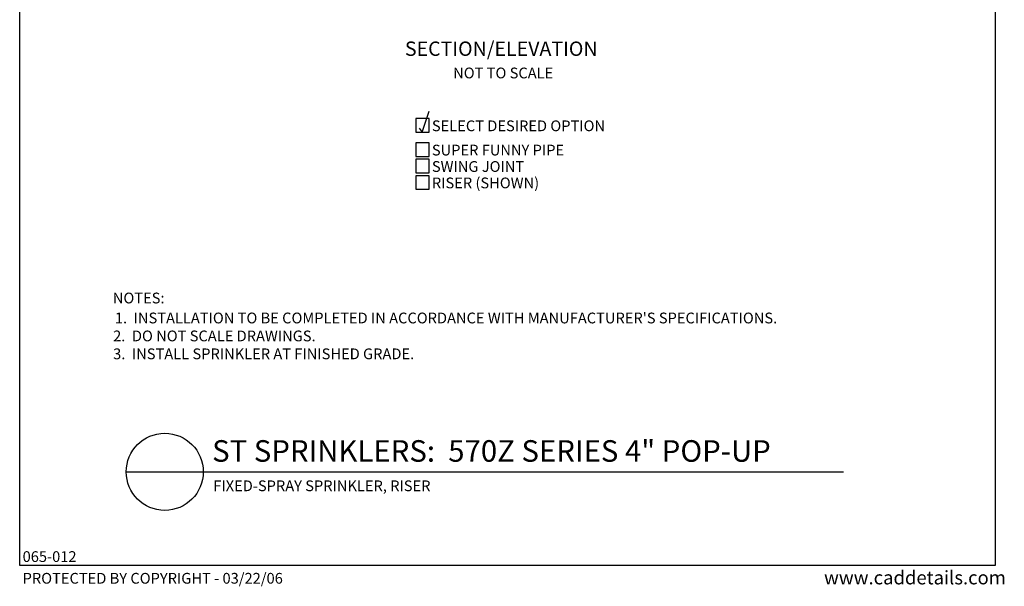
# Model space of a CAD drawing. Extents: x 0 to 218, y -5 to 280.
# Drawn here: x 0 to 218, y -5 to 121 of the extents above; entities that cross this region are included whole.
import ezdxf
from ezdxf.enums import TextEntityAlignment as Align

# ---------------------------------------------------------------- set-up
doc = ezdxf.new("R2010")
doc.units = 0
doc.header["$LTSCALE"] = 10
doc.header["$MEASUREMENT"] = 0
doc.layers.get('0').update_dxf_attribs({"linetype": 'CONTINUOUS'})
for name, color, linetype in [('065-LOGO$0$CADdetails-7-VERYFINE', 7, 'CONTINUOUS'), ('065-LOGO$0$CADdetails-FRAME', 7, 'CONTINUOUS'), ('CADdetails-1-FINE', 1, 'CONTINUOUS'), ('CADdetails-2-FINELIGHT', 2, 'CONTINUOUS'), ('CADdetails-3-LIGHT', 3, 'CONTINUOUS'), ('CADdetails-4-MEDIUM', 4, 'CONTINUOUS'), ('CADdetails-7-VERYFINE', 7, 'CONTINUOUS')]:
    doc.layers.add(name, color=color, linetype=linetype)
doc.styles.add('065-LOGO$0$CADdetails-DIMENSIONS', font='ARIALN.TTF', dxfattribs={"height": 2.38})
doc.styles.add('065-LOGO$0$CADdetails-NOTES', font='ARIALN.TTF', dxfattribs={"height": 2.38})
doc.styles.add('CADdetails-DETAILTITLE', font='ARIALN.TTF', dxfattribs={"height": 4.77})
doc.styles.add('CADdetails-NOTES', font='ARIALN.TTF', dxfattribs={"height": 2.38})
doc.styles.add('CADdetails-SUBHEADING', font='ARIALN.TTF', dxfattribs={"height": 3.18})

# ---------------------------------------------------------------- blocks, each defined once
blk = doc.blocks.new('065-LOGO')
at = {"layer": '065-LOGO$0$CADdetails-7-VERYFINE'}
for p, q in [((0, 0), (0, 280)), ((216, 280), (216, 0)), ((216, 0), (0, 0))]:
    blk.add_line(p, q, dxfattribs=at)
at = {"layer": '065-LOGO$0$CADdetails-7-VERYFINE', "style": '065-LOGO$0$CADdetails-NOTES'}
blk.add_text('www.caddetails.com', height=3, dxfattribs=at).set_placement((178.11, -4.15))
at = {"layer": '065-LOGO$0$CADdetails-7-VERYFINE', "insert": (139.38, 109.56), "char_height": 2.38, "attachment_point": 4, "style": '065-LOGO$0$CADdetails-DIMENSIONS'}
blk.add_mtext('\\A1;', dxfattribs=at)
at = {"layer": '065-LOGO$0$CADdetails-FRAME', "style": '065-LOGO$0$CADdetails-NOTES'}
blk.add_text('PROTECTED BY COPYRIGHT - 03/22/06', height=2.38, dxfattribs=at).set_placement((0.65, -3.99))

msp = doc.modelspace()

# ---------------------------------------------------------------- linework, layer by layer
at = {"layer": 'CADdetails-2-FINELIGHT'}
msp.add_line((23.59, 20.75), (182.43, 20.75), dxfattribs=at)
msp.add_circle((32.12, 20.75), 8.53, dxfattribs=at)
at = {"layer": 'CADdetails-3-LIGHT'}
for points in [[(87.69, 95.89), (90.69, 95.89), (90.69, 98.89), (87.69, 98.89)], [(87.69, 90.52), (90.69, 90.52), (90.69, 93.52), (87.69, 93.52)], [(87.69, 86.89), (90.69, 86.89), (90.69, 89.89), (87.69, 89.89)], [(87.69, 83.26), (90.69, 83.26), (90.69, 86.26), (87.69, 86.26)]]:
    msp.add_lwpolyline(points, close=True, dxfattribs=at)
at = {"layer": 'CADdetails-4-MEDIUM'}
for p, q in [((89.11, 95.89), (90.69, 100.52)), ((88.45, 96.76), (89.11, 95.89))]:
    msp.add_line(p, q, dxfattribs=at)

# ---------------------------------------------------------------- block references
at = {"layer": 'CADdetails-7-VERYFINE'}
msp.add_blockref('065-LOGO', (0, 0), dxfattribs=at)

# ---------------------------------------------------------------- texts
at = {"style": 'CADdetails-NOTES'}
msp.add_text('065-012', height=2.38, dxfattribs=at).set_placement((0.65, 0.81))
at = {"layer": 'CADdetails-1-FINE', "style": 'CADdetails-NOTES'}
msp.add_text('FIXED-SPRAY SPRINKLER, RISER', height=2.38, dxfattribs=at).set_placement((42.87, 16.47))
at = {"layer": 'CADdetails-2-FINELIGHT', "style": 'CADdetails-SUBHEADING'}
msp.add_text('%%USECTION/ELEVATION', height=3.18, dxfattribs=at).set_placement((106.63, 113.94), align=Align.MIDDLE)
at = {"layer": 'CADdetails-2-FINELIGHT'}
for s, height, style, p in [('SELECT DESIRED OPTION', 2.38, 'CADdetails-NOTES', (91.27, 96.1)), ('ST SPRINKLERS:  570Z SERIES 4" POP-UP', 4.77, 'CADdetails-DETAILTITLE', (42.61, 22.98))]:
    msp.add_text(s, height=height, dxfattribs=dict(at, style=style)).set_placement(p)
at = {"layer": 'CADdetails-7-VERYFINE', "style": 'CADdetails-NOTES'}
for s, p in [('SUPER FUNNY PIPE', (91.27, 90.73)), ('SWING JOINT ', (91.27, 87.1)), ('RISER (SHOWN)', (91.27, 83.47)), ('%%UNOTES:', (20.62, 58.01)), ("1.  INSTALLATION TO BE COMPLETED IN ACCORDANCE WITH MANUFACTURER'S SPECIFICATIONS.", (21.07, 53.59)), ('2.  DO NOT SCALE DRAWINGS. ', (20.69, 49.62)), ('3.  INSTALL SPRINKLER AT FINISHED GRADE.', (20.69, 45.66))]:
    msp.add_text(s, height=2.38, dxfattribs=at).set_placement(p)
at = {"layer": 'CADdetails-7-VERYFINE', "insert": (95.98, 110.17), "char_height": 2.38, "width": 30.7218, "attachment_point": 1, "style": 'CADdetails-NOTES'}
msp.add_mtext('NOT TO SCALE', dxfattribs=at)

doc.saveas('drawing.dxf')
